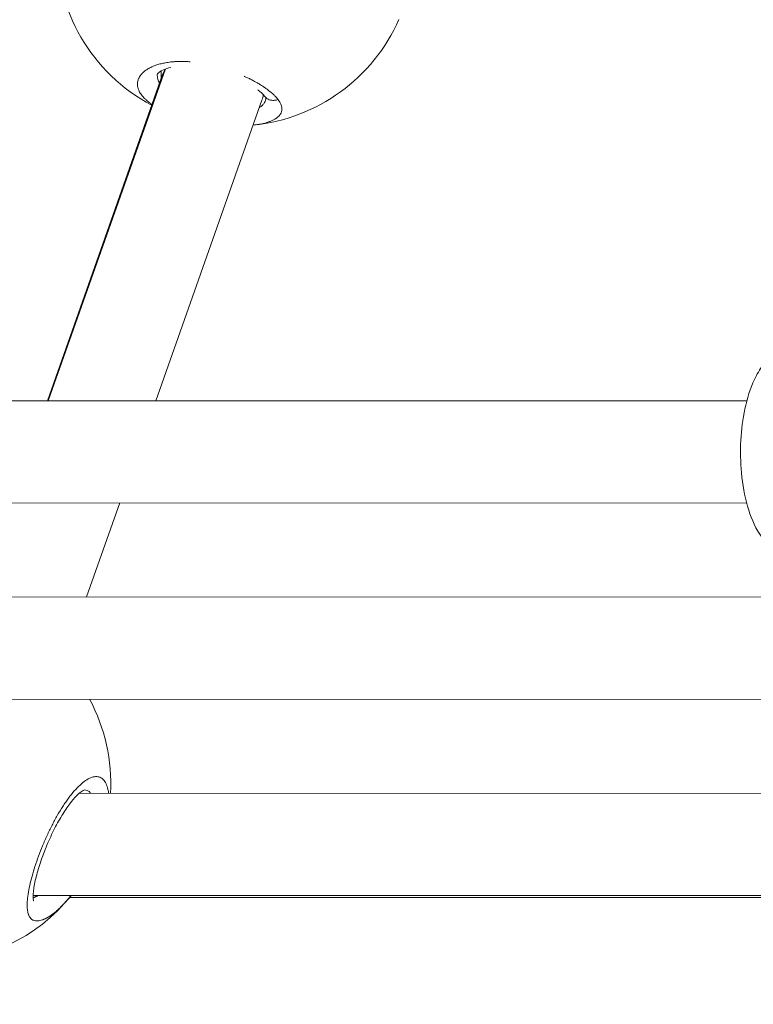
# Model space of a CAD drawing. Units: millimetres. Extents: x 10379 to 28130, y 1802 to 9741.
# Drawn here: x 18457 to 18572, y 4610 to 4764 of the extents above; entities that cross this region are included whole.
import ezdxf

# ---------------------------------------------------------------- set-up
doc = ezdxf.new("R2010")
doc.units = ezdxf.units.MM
doc.header["$MEASUREMENT"] = 0
doc.styles.get("Standard").update_dxf_attribs({"font": 'arial.ttf'})
doc.dimstyles.new('ISO-25', dxfattribs={"dimtxt": 2.5, "dimasz": 2.5, "dimexe": 1.25, "dimexo": 0.625, "dimtad": 1, "dimtxsty": 'Standard', "dimcen": 2.5, "dimadec": 0, "dimazin": 0, "dimtfac": 1, "dimtmove": 0, "dimatfit": 3, "dimfxl": 1, "dimarcsym": 0})

# ---------------------------------------------------------------- blocks, each defined once
blk = doc.blocks.new('*D13')
at = {"color": 0, "lineweight": -2, "transparency": 16777216}
for p, q in [((11081.45, 8936.64), (10960.2, 8936.64)), ((10961.45, 2041.49), (10961.45, 8716.64)), ((11081.45, 1821.49), (10960.2, 1821.49))]:
    blk.add_line(p, q, dxfattribs=at)
at = {"color": 0, "transparency": 16777216}
for points in [[(10924.78, 8716.64), (10998.11, 8716.64), (10961.45, 8936.64)], [(10924.78, 2041.49), (10998.11, 2041.49), (10961.45, 1821.49)]]:
    blk.add_solid(points, dxfattribs=at)
at = {"layer": 'Defpoints', "color": 0, "transparency": 16777216}
for p in [(10961.45, 8936.64), (23939.25, 8936.64), (15387.02, 1821.49)]:
    blk.add_point(p, dxfattribs=at)
at = {"color": 0, "lineweight": 13, "transparency": 16777216, "insert": (10641.45, 5379.06), "char_height": 400, "attachment_point": 5, "rotation": 90}
blk.add_mtext('710', dxfattribs=at)

msp = doc.modelspace()

# ---------------------------------------------------------------- linework, layer by layer
at = {"color": 0, "linetype": 'Continuous', "lineweight": 0}
for p, q in [((18479.773, 4755.52), (18461.739, 4704.435)), ((18461.87, 4704.435), (18480.214, 4756.398)), ((18479.547, 4756.096), (18479.547, 4754.878)), ((18495.546, 4753.632), (18495.546, 4753.632)), ((18495.319, 4751.492), (18478.705, 4704.43)), ((18571.244, 4704.404), (18361.189, 4704.464)), ((18571.241, 4688.404), (18361.463, 4688.464)), ((18473.057, 4688.432), (18467.852, 4673.689)), ((18617.184, 4673.646), (18425.518, 4673.701)), ((18623.303, 4657.644), (18418.295, 4657.703)), ((18658.394, 4642.89), (18466.727, 4642.944)), ((18664.513, 4626.888), (18459.505, 4626.946)), ((18664.717, 4626.637), (18465.196, 4626.597)), ((18465.196, 4626.597), (18465.196, 4626.597))]:
    msp.add_line(p, q, dxfattribs=at)
for centre, start, end in [((18491.174, 4775.471), 114.50824, 242.11736), ((18491.174, 4775.471), 275.68636, 336.16865), ((18443.649, 4644.478), 356.85668, 28.15074), ((18443.649, 4644.478), 218.95941, 320.99711)]:
    msp.add_arc(centre, 28, start, end, dxfattribs=at)
at = {"color": 0, "linetype": 'Continuous', "lineweight": 0, "extrusion": (2.09742e-16, 1.90365e-16, -1)}
for start_param, end_param in [(0.1192666, 0.2886779), (2.8684707, 2.8684875), (-3.1876593, -3.0223261)]:
    msp.add_ellipse((18487.546, 4753.506), major_axis=(-7.943, 1.362), ratio=0.6999866, start_param=start_param, end_param=end_param, dxfattribs=at)
msp.add_open_spline([(28129.351, 5251.544), (28130.398, 5334.066), (28124.513, 5487.721), (28140.233, 6132.609), (27829.953, 7546.405), (25806.01, 6803.685), (25265.142, 8550.644), (24119.781, 8973.833), (23333.452, 8910.337), (22519.186, 9029.864), (21619.606, 8311.254), (20660.296, 8446.676), (20037.805, 8428.466), (19448.779, 8467.98), (18424.609, 7574.577), (16588.745, 8475.784), (14940.872, 7719.21), (13827.036, 7290.061), (12869.081, 6836.151), (11446.339, 7306.729), (11090.681, 5897.372), (11122.522, 5254.123), (11096.791, 4607.584), (11391.608, 3170.586), (13145.027, 3928.721), (13712.387, 2352.403), (14929.878, 1765.113), (16021.428, 1843.306), (16827.97, 1763.15), (17862.019, 2351.248), (18987.985, 3029.933), (20216.903, 2887.751), (21380.805, 3016.002), (22815.263, 2334.131), (24311.511, 3044.006), (25421.587, 3466.756), (26378.127, 3922.622), (27799.399, 3449.444), (28122.821, 4736.936), (28129.351, 5251.544)], degree=3, knots=[0, 0, 0, 0, 240.2882354, 468.0138035, 1965.5210411, 3408.4520087, 5127.5591086, 6275.6094057, 6798.0154291, 7503.6094235, 8651.6597206, 9936.316527, 10255.6709485, 10532.5160381, 11680.5663352, 13831.3487364, 15728.0726142, 16876.1229113, 17448.4732152, 18891.4041828, 20389.8305565, 20676.8675282, 20857.8712132, 22356.2975869, 23799.2285545, 24653.0622451, 26724.2095355, 27327.4095369, 27952.2093343, 29100.2596314, 30776.4730001, 31745.4652025, 32719.6198314, 34265.68044, 36173.1306541, 37321.1809511, 37888.6211194, 39331.552087, 40829.9784607, 40829.9784607, 40829.9784607, 40829.9784607])
at = {"color": 0, "linetype": 'Continuous', "lineweight": 0}
for points, knots in [([(18484.066, 4757.526), (18484.044, 4757.528), (18484.023, 4757.529), (18483.808, 4757.545), (18483.617, 4757.556), (18483.273, 4757.571), (18483.12, 4757.575), (18482.938, 4757.578), (18482.907, 4757.579), (18482.872, 4757.579), (18482.866, 4757.579), (18482.861, 4757.579), (18482.857, 4757.579), (18482.853, 4757.579), (18482.842, 4757.579), (18482.833, 4757.579), (18482.808, 4757.58), (18482.791, 4757.58), (18482.748, 4757.58), (18482.723, 4757.58), (18482.689, 4757.58), (18482.68, 4757.58), (18482.604, 4757.58), (18482.536, 4757.579), (18482.402, 4757.578), (18482.335, 4757.576), (18482.218, 4757.573), (18482.168, 4757.572), (18482.101, 4757.569), (18482.085, 4757.569), (18481.936, 4757.563), (18481.805, 4757.556), (18481.611, 4757.544), (18481.546, 4757.539), (18481.458, 4757.532), (18481.434, 4757.53), (18481.402, 4757.527), (18481.394, 4757.527), (18481.371, 4757.525), (18481.355, 4757.523), (18481.323, 4757.521), (18481.307, 4757.519), (18481.291, 4757.518), (18481.141, 4757.504), (18480.992, 4757.487), (18480.702, 4757.451), (18480.561, 4757.43), (18480.285, 4757.386), (18480.15, 4757.362), (18479.967, 4757.325), (18479.915, 4757.315), (18479.753, 4757.28), (18479.644, 4757.255), (18479.416, 4757.198), (18479.298, 4757.167), (18479.066, 4757.1), (18478.953, 4757.065), (18478.769, 4757.003), (18478.696, 4756.978), (18478.511, 4756.911), (18478.4, 4756.868), (18478.222, 4756.793), (18478.153, 4756.763), (18477.974, 4756.681), (18477.868, 4756.629), (18477.71, 4756.546), (18477.655, 4756.516), (18477.512, 4756.435), (18477.426, 4756.383), (18477.321, 4756.316), (18477.299, 4756.302), (18477.182, 4756.224), (18477.091, 4756.159), (18476.937, 4756.039), (18476.871, 4755.985), (18476.795, 4755.918), (18476.781, 4755.905), (18476.753, 4755.88), (18476.739, 4755.868), (18476.705, 4755.836), (18476.685, 4755.817), (18476.659, 4755.792), (18476.653, 4755.786), (18476.595, 4755.728), (18476.545, 4755.677), (18476.421, 4755.537), (18476.35, 4755.449), (18476.273, 4755.341), (18476.26, 4755.322), (18476.193, 4755.222), (18476.143, 4755.14), (18476.084, 4755.028), (18476.07, 4755), (18476.021, 4754.898), (18475.99, 4754.822), (18475.949, 4754.709), (18475.937, 4754.671), (18475.896, 4754.536), (18475.874, 4754.438), (18475.845, 4754.242), (18475.837, 4754.144), (18475.835, 4754.007), (18475.835, 4753.968), (18475.84, 4753.839), (18475.849, 4753.749), (18475.879, 4753.569), (18475.899, 4753.478), (18475.941, 4753.328), (18475.96, 4753.268), (18476.017, 4753.111), (18476.058, 4753.015), (18476.152, 4752.821), (18476.205, 4752.724), (18476.293, 4752.581), (18476.323, 4752.535), (18476.422, 4752.389), (18476.496, 4752.288), (18476.659, 4752.088), (18476.746, 4751.989), (18476.876, 4751.852), (18476.913, 4751.814), (18477.055, 4751.673), (18477.166, 4751.571), (18477.366, 4751.397), (18477.452, 4751.326), (18477.614, 4751.198), (18477.688, 4751.141), (18477.879, 4751.001), (18477.997, 4750.918), (18478.12, 4750.836)], [12.9998042, 12.9998042, 12.9998042, 12.9998042, 13.047736, 13.047736, 13.4789105, 13.4789105, 13.8289006, 13.8289006, 13.9004316, 13.9004316, 13.9103041, 13.9127722, 13.9127722, 13.9201766, 13.9201766, 13.9399215, 13.9399215, 13.9794114, 13.9794114, 14.0386462, 14.0386462, 14.0583911, 14.0583911, 14.2163505, 14.2163505, 14.37431, 14.37431, 14.4927796, 14.4927796, 14.5322694, 14.5322694, 14.8481883, 14.8481883, 15.0061478, 15.0061478, 15.0653826, 15.0653826, 15.0851275, 15.0851275, 15.1246174, 15.1246174, 15.1641072, 15.1641072, 15.1641072, 15.5410913, 15.5410913, 15.914079, 15.914079, 16.2825804, 16.2825804, 16.4277828, 16.4277828, 16.7437018, 16.7437018, 17.0990266, 17.0990266, 17.4550489, 17.4550489, 17.6914585, 17.6914585, 18.0720422, 18.0720422, 18.3232963, 18.3232963, 18.7313935, 18.7313935, 18.9551341, 18.9551341, 19.3299441, 19.3299441, 19.4290124, 19.4290124, 19.8704303, 19.8704303, 20.2188097, 20.2188097, 20.2977894, 20.2977894, 20.3767691, 20.3767691, 20.4952387, 20.4952387, 20.5347286, 20.5347286, 20.8506475, 20.8506475, 21.3755996, 21.3755996, 21.4824853, 21.4824853, 21.9563636, 21.9563636, 22.1143231, 22.1143231, 22.5364183, 22.5364183, 22.7461609, 22.7461609, 23.2791091, 23.2791091, 23.8011075, 23.8011075, 24.0098365, 24.0098365, 24.4837148, 24.4837148, 24.9584026, 24.9584026, 25.2735121, 25.2735121, 25.7818617, 25.7818617, 26.2951439, 26.2951439, 26.5371877, 26.5371877, 27.0684341, 27.0684341, 27.5987322, 27.5987322, 27.8008633, 27.8008633, 28.3570273, 28.3570273, 28.74862, 28.74862, 29.0645389, 29.0645389, 29.5365667, 29.5365667, 29.5365667, 29.5365667]), ([(18481.082, 4756.644), (18480.627, 4756.545), (18480.234, 4756.418), (18479.557, 4756.124), (18479.299, 4755.951), (18478.989, 4755.677), (18478.944, 4755.583), (18478.928, 4755.542), (18478.931, 4755.553), (18478.931, 4755.548)], [22.9650607, 22.9650607, 22.9650607, 22.9650607, 24.9640561, 24.9640561, 27.3396426, 27.3396426, 29.8477915, 29.8477915, 31.5973041, 31.5973041, 31.5973041, 31.5973041]), ([(18479.298, 4754.173), (18479.187, 4754.38), (18479.045, 4754.727), (18478.953, 4755.161), (18478.932, 4755.411), (18478.931, 4755.521), (18478.931, 4755.548)], [26.6174903, 26.6174903, 26.6174903, 26.6174903, 27.8008633, 28.5906605, 29.0645389, 29.2204597, 29.2204597, 29.2204597, 29.2204597]), ([(18497.846, 4751.613), (18497.846, 4751.613), (18497.846, 4751.613), (18497.77, 4751.714), (18497.686, 4751.816), (18497.532, 4751.992), (18497.464, 4752.066), (18497.297, 4752.24), (18497.195, 4752.339), (18497.002, 4752.519), (18496.912, 4752.599), (18496.694, 4752.787), (18496.562, 4752.895), (18496.388, 4753.03), (18496.352, 4753.058), (18496.256, 4753.132), (18496.195, 4753.177), (18496.011, 4753.313), (18495.885, 4753.403), (18495.623, 4753.582), (18495.488, 4753.671), (18495.196, 4753.859), (18495.037, 4753.958), (18494.708, 4754.155), (18494.537, 4754.255), (18494.247, 4754.417), (18494.13, 4754.481), (18493.841, 4754.636), (18493.668, 4754.726), (18493.309, 4754.907), (18493.124, 4754.997), (18492.859, 4755.123), (18492.781, 4755.159), (18492.647, 4755.221), (18492.59, 4755.247), (18492.533, 4755.273)], [-0.0000138, -0.0000138, -0.0000138, -0.0000138, 0, 0, 0.5525034, 0.5525034, 0.9477567, 0.9477567, 1.4738477, 1.4738477, 1.8955134, 1.8955134, 2.4587901, 2.4587901, 2.6063309, 2.6063309, 2.8432701, 2.8432701, 3.3171485, 3.3171485, 3.7910268, 3.7910268, 4.3140288, 4.3140288, 4.8446747, 4.8446747, 5.1907568, 5.1907568, 5.6865402, 5.6865402, 6.1910016, 6.1910016, 6.3973577, 6.3973577, 6.546249, 6.546249, 6.546249, 6.546249]), ([(18495.94, 4751.835), (18495.94, 4751.835), (18495.939, 4751.839), (18495.918, 4751.892), (18495.816, 4752.083), (18495.398, 4752.543), (18495.114, 4752.804), (18494.732, 4753.098), (18494.702, 4753.12), (18494.673, 4753.142)], [1.2477331, 1.2477331, 1.2477331, 1.2477331, 1.6700348, 1.6700348, 4.2214402, 4.2214402, 6.4684056, 6.4684056, 6.6512761, 6.6512761, 6.6512761, 6.6512761]), ([(18497.846, 4751.613), (18497.673, 4751.549), (18497.406, 4751.486), (18496.873, 4751.467), (18496.366, 4751.594), (18495.97, 4751.879), (18495.816, 4752.056), (18495.772, 4752.114)], [0, 0, 0, 0, 0.14285714, 0.21428571, 0.42857143, 0.57142857, 0.63506225, 0.63506225, 0.63506225, 0.63506225]), ([(18493.949, 4747.611), (18494.105, 4747.629), (18494.257, 4747.647), (18494.641, 4747.701), (18494.867, 4747.737), (18495.241, 4747.808), (18495.393, 4747.84), (18495.688, 4747.909), (18495.83, 4747.945), (18496.159, 4748.037), (18496.339, 4748.095), (18496.582, 4748.182), (18496.653, 4748.209), (18496.872, 4748.298), (18497.013, 4748.362), (18497.214, 4748.464), (18497.28, 4748.5), (18497.441, 4748.594), (18497.533, 4748.652), (18497.694, 4748.768), (18497.766, 4748.824), (18497.919, 4748.958), (18497.997, 4749.037), (18498.107, 4749.167), (18498.144, 4749.216), (18498.231, 4749.342), (18498.276, 4749.421), (18498.341, 4749.56), (18498.364, 4749.621), (18498.407, 4749.757), (18498.424, 4749.834), (18498.445, 4749.984), (18498.45, 4750.056), (18498.449, 4750.227), (18498.439, 4750.326), (18498.41, 4750.484), (18498.396, 4750.544), (18498.352, 4750.701), (18498.316, 4750.799), (18498.244, 4750.965), (18498.212, 4751.032), (18498.132, 4751.184), (18498.082, 4751.269), (18497.971, 4751.44), (18497.911, 4751.526), (18497.846, 4751.613)], [42.5181645, 42.5181645, 42.5181645, 42.5181645, 42.9376203, 42.9376203, 43.5968083, 43.5968083, 44.0706867, 44.0706867, 44.544565, 44.544565, 45.2088998, 45.2088998, 45.4923217, 45.4923217, 46.1143694, 46.1143694, 46.4400784, 46.4400784, 46.9381072, 46.9381072, 47.3878351, 47.3878351, 47.9820842, 47.9820842, 48.3355918, 48.3355918, 48.880221, 48.880221, 49.2833485, 49.2833485, 49.7771402, 49.7771402, 50.2311053, 50.2311053, 50.8284567, 50.8284567, 51.178862, 51.178862, 51.7474413, 51.7474413, 52.1266187, 52.1266187, 52.600497, 52.600497, 53.0743615, 53.0743615, 53.0743615, 53.0743615]), ([(18495.928, 4751.864), (18495.924, 4751.748), (18495.908, 4751.634), (18495.88, 4751.525), (18495.846, 4751.391), (18495.795, 4751.262), (18495.726, 4751.138), (18495.657, 4751.014), (18495.57, 4750.895), (18495.466, 4750.782), (18495.361, 4750.669), (18495.238, 4750.561), (18495.099, 4750.461), (18495.039, 4750.419), (18494.977, 4750.378), (18494.912, 4750.338)], [3.0147158, 3.0147158, 3.0147158, 3.0147158, 3.7910268, 3.7910268, 3.7910268, 4.7387835, 4.7387835, 4.7387835, 5.6865402, 5.6865402, 5.6865402, 6.6342969, 6.6342969, 6.6342969, 7.037646, 7.037646, 7.037646, 7.037646]), ([(18579.983, 4679.403), (18579.117, 4679.404), (18578.258, 4679.576), (18576.646, 4680.191), (18575.921, 4680.653), (18574.457, 4681.873), (18573.819, 4682.672), (18572.428, 4684.856), (18571.838, 4686.32), (18570.906, 4689.538), (18570.591, 4691.301), (18570.26, 4694.802), (18570.225, 4696.527), (18570.401, 4699.912), (18570.609, 4701.569), (18571.294, 4704.793), (18571.777, 4706.346), (18572.827, 4708.561), (18573.257, 4709.309), (18574.232, 4710.61), (18574.744, 4711.177), (18576.231, 4712.394), (18577.341, 4713.011), (18579.083, 4713.358), (18579.538, 4713.403), (18579.993, 4713.403)], [3.1417434, 3.1417434, 3.1417434, 3.1417434, 3.290764, 3.290764, 3.4584376, 3.4584376, 3.6946981, 3.6946981, 4.0776826, 4.0776826, 4.4761408, 4.4761408, 4.8431222, 4.8431222, 5.2070577, 5.2070577, 5.5904861, 5.5904861, 5.7992675, 5.7992675, 5.9715547, 5.9715547, 6.2050572, 6.2050572, 6.283336, 6.283336, 6.283336, 6.283336]), ([(18471.321, 4642.943), (18471.294, 4643.155), (18471.26, 4643.356), (18471.217, 4643.547), (18471.143, 4643.875), (18471.045, 4644.17), (18470.924, 4644.425), (18470.804, 4644.679), (18470.661, 4644.893), (18470.498, 4645.062), (18470.416, 4645.147), (18470.33, 4645.221), (18470.238, 4645.284), (18470.146, 4645.348), (18470.049, 4645.4), (18469.947, 4645.441), (18469.744, 4645.522), (18469.522, 4645.557), (18469.286, 4645.546), (18469.05, 4645.535), (18468.8, 4645.478), (18468.536, 4645.374), (18468.273, 4645.271), (18467.996, 4645.121), (18467.712, 4644.93), (18467.429, 4644.739), (18467.14, 4644.506), (18466.844, 4644.234), (18466.549, 4643.962), (18466.248, 4643.65), (18465.946, 4643.305), (18465.644, 4642.96), (18465.341, 4642.58), (18465.041, 4642.176), (18464.891, 4641.973), (18464.743, 4641.764), (18464.594, 4641.549), (18464.445, 4641.333), (18464.297, 4641.11), (18464.15, 4640.882), (18463.855, 4640.425), (18463.564, 4639.944), (18463.282, 4639.449), (18462.999, 4638.955), (18462.725, 4638.447), (18462.459, 4637.927), (18462.193, 4637.407), (18461.935, 4636.874), (18461.687, 4636.336), (18461.44, 4635.798), (18461.202, 4635.253), (18460.978, 4634.712), (18460.754, 4634.171), (18460.543, 4633.632), (18460.345, 4633.095), (18460.147, 4632.559), (18459.961, 4632.023), (18459.79, 4631.498), (18459.62, 4630.972), (18459.465, 4630.456), (18459.327, 4629.957), (18459.189, 4629.457), (18459.068, 4628.973), (18458.965, 4628.504), (18458.862, 4628.036), (18458.777, 4627.582), (18458.712, 4627.152), (18458.648, 4626.722), (18458.604, 4626.316), (18458.583, 4625.94), (18458.572, 4625.751), (18458.567, 4625.57), (18458.568, 4625.396), (18458.569, 4625.222), (18458.576, 4625.054), (18458.589, 4624.895), (18458.596, 4624.815), (18458.604, 4624.737), (18458.613, 4624.662), (18458.623, 4624.586), (18458.635, 4624.512), (18458.648, 4624.441), (18458.66, 4624.37), (18458.675, 4624.301), (18458.691, 4624.234), (18458.708, 4624.167), (18458.725, 4624.102), (18458.745, 4624.04), (18458.752, 4624.02), (18458.758, 4623.999), (18458.765, 4623.979), (18458.772, 4623.959), (18458.779, 4623.939), (18458.786, 4623.919), (18458.801, 4623.88), (18458.816, 4623.842), (18458.832, 4623.805), (18458.864, 4623.731), (18458.899, 4623.662), (18458.937, 4623.597), (18458.956, 4623.564), (18458.976, 4623.533), (18458.996, 4623.503), (18459.017, 4623.472), (18459.038, 4623.443), (18459.06, 4623.415), (18459.082, 4623.387), (18459.105, 4623.361), (18459.129, 4623.335), (18459.152, 4623.309), (18459.177, 4623.285), (18459.202, 4623.261), (18459.227, 4623.238), (18459.253, 4623.216), (18459.28, 4623.195), (18459.307, 4623.174), (18459.334, 4623.154), (18459.363, 4623.136), (18459.391, 4623.118), (18459.42, 4623.1), (18459.45, 4623.084), (18459.465, 4623.076), (18459.48, 4623.069), (18459.495, 4623.061), (18459.511, 4623.054), (18459.526, 4623.047), (18459.542, 4623.04), (18459.73, 4622.96), (18459.945, 4622.926), (18460.183, 4622.937), (18460.421, 4622.949), (18460.683, 4623.007), (18460.966, 4623.111), (18461.001, 4623.124), (18461.037, 4623.138), (18461.073, 4623.152), (18461.109, 4623.166), (18461.145, 4623.181), (18461.181, 4623.197), (18461.254, 4623.229), (18461.328, 4623.263), (18461.403, 4623.3), (18461.441, 4623.318), (18461.479, 4623.337), (18461.516, 4623.357), (18461.535, 4623.367), (18461.555, 4623.377), (18461.574, 4623.387), (18461.593, 4623.397), (18461.612, 4623.408), (18461.631, 4623.418), (18461.65, 4623.429), (18461.669, 4623.44), (18461.689, 4623.45), (18461.708, 4623.461), (18461.727, 4623.472), (18461.747, 4623.483), (18461.756, 4623.489), (18461.766, 4623.495), (18461.776, 4623.5), (18461.786, 4623.506), (18461.795, 4623.512), (18461.805, 4623.517), (18461.815, 4623.523), (18461.825, 4623.529), (18461.834, 4623.535), (18461.839, 4623.538), (18461.844, 4623.541), (18461.849, 4623.544), (18461.851, 4623.545), (18461.854, 4623.547), (18461.856, 4623.548), (18461.859, 4623.549), (18461.861, 4623.551), (18461.864, 4623.552), (18462.177, 4623.741), (18462.503, 4623.971), (18462.837, 4624.238), (18463.004, 4624.371), (18463.174, 4624.514), (18463.344, 4624.666), (18463.515, 4624.817), (18463.686, 4624.977), (18463.858, 4625.144), (18464.2, 4625.478), (18464.542, 4625.84), (18464.883, 4626.231), (18465.011, 4626.378), (18465.139, 4626.528), (18465.267, 4626.683), (18465.313, 4626.739), (18465.36, 4626.796), (18465.406, 4626.854)], [-46.2258263, -46.2258263, -46.2258263, -46.2258263, -45.4923217, -45.4923217, -45.4923217, -44.2286461, -44.2286461, -44.2286461, -42.9649705, -42.9649705, -42.9649705, -42.3331327, -42.3331327, -42.3331327, -41.7012949, -41.7012949, -41.7012949, -40.4376193, -40.4376193, -40.4376193, -39.1739437, -39.1739437, -39.1739437, -37.9102681, -37.9102681, -37.9102681, -36.6465925, -36.6465925, -36.6465925, -35.3829169, -35.3829169, -35.3829169, -34.1192413, -34.1192413, -34.1192413, -33.4874035, -33.4874035, -33.4874035, -32.8555657, -32.8555657, -32.8555657, -31.5918901, -31.5918901, -31.5918901, -30.3282145, -30.3282145, -30.3282145, -29.0645389, -29.0645389, -29.0645389, -27.8008633, -27.8008633, -27.8008633, -26.5371877, -26.5371877, -26.5371877, -25.2735121, -25.2735121, -25.2735121, -24.0098365, -24.0098365, -24.0098365, -22.7461609, -22.7461609, -22.7461609, -21.4824853, -21.4824853, -21.4824853, -20.2188097, -20.2188097, -20.2188097, -19.5869719, -19.5869719, -19.5869719, -18.9551341, -18.9551341, -18.9551341, -18.6392152, -18.6392152, -18.6392152, -18.3232963, -18.3232963, -18.3232963, -18.0073774, -18.0073774, -18.0073774, -17.6914585, -17.6914585, -17.6914585, -17.5861522, -17.5861522, -17.5861522, -17.4808459, -17.4808459, -17.4808459, -17.2702333, -17.2702333, -17.2702333, -16.8490081, -16.8490081, -16.8490081, -16.6383954, -16.6383954, -16.6383954, -16.4277828, -16.4277828, -16.4277828, -16.2171702, -16.2171702, -16.2171702, -16.0065576, -16.0065576, -16.0065576, -15.795945, -15.795945, -15.795945, -15.5853324, -15.5853324, -15.5853324, -15.3747198, -15.3747198, -15.3747198, -15.2694135, -15.2694135, -15.2694135, -15.1641072, -15.1641072, -15.1641072, -13.9004316, -13.9004316, -13.9004316, -12.636756, -12.636756, -12.636756, -12.4787966, -12.4787966, -12.4787966, -12.3208371, -12.3208371, -12.3208371, -12.0049182, -12.0049182, -12.0049182, -11.8469588, -11.8469588, -11.8469588, -11.7679791, -11.7679791, -11.7679791, -11.6889993, -11.6889993, -11.6889993, -11.6100196, -11.6100196, -11.6100196, -11.5310399, -11.5310399, -11.5310399, -11.49155, -11.49155, -11.49155, -11.4520602, -11.4520602, -11.4520602, -11.4125703, -11.4125703, -11.4125703, -11.3928254, -11.3928254, -11.3928254, -11.3829529, -11.3829529, -11.3829529, -11.3730804, -11.3730804, -11.3730804, -10.1094048, -10.1094048, -10.1094048, -9.477567, -9.477567, -9.477567, -8.8457292, -8.8457292, -8.8457292, -7.5820536, -7.5820536, -7.5820536, -7.1081753, -7.1081753, -7.1081753, -6.9345307, -6.9345307, -6.9345307, -6.9345307]), ([(18467.567, 4643.474), (18467.567, 4643.474), (18467.556, 4643.471), (18467.462, 4643.442), (18467.269, 4643.354), (18466.815, 4643.028), (18466.556, 4642.806), (18465.954, 4642.197), (18465.598, 4641.782), (18464.823, 4640.76), (18464.395, 4640.122), (18463.543, 4638.714), (18463.113, 4637.924), (18462.286, 4636.263), (18461.886, 4635.374), (18461.154, 4633.584), (18460.818, 4632.668), (18460.249, 4630.909), (18460.011, 4630.051), (18459.668, 4628.513), (18459.558, 4627.811), (18459.502, 4626.996), (18459.499, 4626.769), (18459.515, 4626.424), (18459.531, 4626.296), (18459.565, 4626.121), (18459.583, 4626.075), (18459.583, 4626.075)], [0.6840586, 0.6840586, 0.6840586, 0.6840586, 1.3265524, 1.3265524, 3.3678316, 3.3678316, 5.180586, 5.180586, 7.3573926, 7.3573926, 9.9103386, 9.9103386, 12.6337561, 12.6337561, 15.509864, 15.509864, 18.4933019, 18.4933019, 21.5144685, 21.5144685, 24.4767579, 24.4767579, 25.82482, 25.82482, 26.9765263, 26.9765263, 28.1444508, 28.1444508, 28.1444508, 28.1444508]), ([(18467.557, 4643.471), (18467.702, 4643.469), (18467.918, 4643.426), (18468.174, 4643.282), (18468.342, 4643.127), (18468.436, 4643.003), (18468.474, 4642.944)], [40.6491876, 40.6491876, 40.6491876, 40.6491876, 41.7012949, 42.3331327, 42.9649705, 43.4535579, 43.4535579, 43.4535579, 43.4535579]), ([(18460.321, 4626.946), (18460.316, 4626.943), (18460.31, 4626.94), (18460.304, 4626.936), (18460.3, 4626.934), (18460.293, 4626.93), (18460.279, 4626.923), (18460.259, 4626.912), (18460.236, 4626.899), (18460.205, 4626.882), (18460.166, 4626.861), (18460.119, 4626.837), (18460.073, 4626.814), (18460.012, 4626.783), (18459.907, 4626.733), (18459.789, 4626.682), (18459.675, 4626.636), (18459.59, 4626.605), (18459.535, 4626.587), (18459.508, 4626.578)], [11.3488185, 11.3488185, 11.3488185, 11.3488185, 11.3730804, 11.3780167, 11.3829529, 11.3928254, 11.4125703, 11.4520602, 11.49155, 11.5310399, 11.6100196, 11.6889993, 11.7679791, 11.8469588, 12.0049182, 12.3208371, 12.4787966, 12.636756, 12.7968284, 12.7968284, 12.7968284, 12.7968284])]:
    msp.add_open_spline(points, degree=3, knots=knots, dxfattribs=at)
msp.add_open_spline([(18465.48, 4626.945), (18465.455, 4626.914), (18465.431, 4626.884), (18465.406, 4626.854)], degree=3, dxfattribs=at)

# ---------------------------------------------------------------- dimensions: what is measured, and where the dimension line sits
at = {"lineweight": 13}
dim = msp.add_linear_dim(base=(10961.446, 8936.638), p1=(15387.024, 1821.488), p2=(23939.245, 8936.638), angle=270, text='710', dimstyle='ISO-25', override={"dimtxt": 400, "dimasz": 220, "dimgap": 120, "dimtad": 2, "dimfxl": 120, "dimfxlon": 1}, dxfattribs=at)
dim.commit()
dim.dimension.update_dxf_attribs({"geometry": '*D13', "text_midpoint": (10961.446, 5379.063), "dimtype": 160})

doc.saveas('drawing.dxf')
